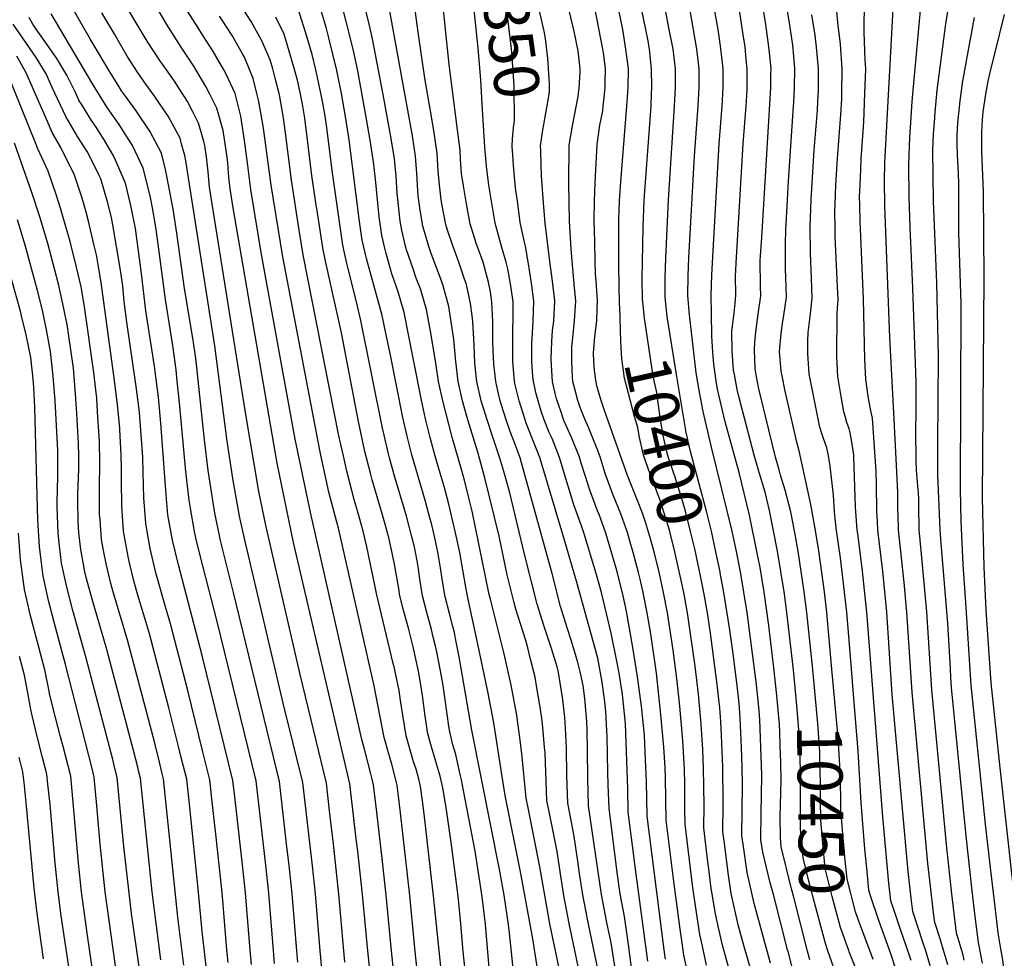
# Model space of a CAD drawing. Units: inches. Extents: x 2614303 to 2619570, y 1465636 to 1470956.
# Drawn here: x 2616243 to 2616872, y 1467031 to 1467631 of the extents above; entities that cross this region are included whole.
import ezdxf
from ezdxf.enums import TextEntityAlignment as Align

# ---------------------------------------------------------------- set-up
doc = ezdxf.new("R2010")
doc.units = ezdxf.units.IN
doc.header["$MEASUREMENT"] = 0
doc.layers.add('tile_2911_11_contour_10ft', color=152, linetype='Continuous')
doc.styles.add('Arial', font='arial.ttf')

msp = doc.modelspace()

# ---------------------------------------------------------------- linework, layer by layer
at = {"layer": 'tile_2911_11_contour_10ft'}
for p, q in [((2616776.46, 1467194.86, 10470), (2616774.68, 1467216.46, 10470)), ((2616734.2, 1467035.73, 10420), (2616733.9, 1467036.91, 10420))]:
    msp.add_line(p, q, dxfattribs=at)
for points, elevation in [([(2616558.17, 1467545.3), (2616558.01, 1467547.59), (2616557.83, 1467550.37), (2616558.03, 1467555.29), (2616558.71, 1467562.55), (2616559.43, 1467566.98), (2616559.07, 1467589.02), (2616557.66, 1467610.21), (2616557.41, 1467612.84), (2616555.19, 1467630.53), (2616553.36, 1467643.48), (2616550.37, 1467658.76), (2616547.27, 1467672.62), (2616542.95, 1467690.67), (2616541.39, 1467697.35), (2616540.56, 1467701.72), (2616536.56, 1467722.13), (2616536.38, 1467722.82)], 10350), ([(2616576.11, 1467547.84), (2616576.04, 1467550.82), (2616577.4, 1467561.02), (2616578.03, 1467564.43), (2616580.05, 1467575.24), (2616581.61, 1467585.05), (2616581.64, 1467590.29), (2616580.75, 1467606.69), (2616579.21, 1467619.41), (2616578.22, 1467624.04), (2616569.79, 1467661.15), (2616563.58, 1467685.87), (2616561.63, 1467694.24), (2616560.7, 1467698.24), (2616557.89, 1467714.26), (2616556.55, 1467723.04), (2616555.97, 1467725.59)], 10360), ([(2616537.79, 1467592.91), (2616537.79, 1467592.94), (2616536.09, 1467613.09), (2616533.55, 1467637.79), (2616531.37, 1467654.93), (2616529.73, 1467665.48), (2616528.44, 1467671.75), (2616526.24, 1467681.23), (2616523.93, 1467690.84)], 10340), ([(2616645.83, 1467301.1), (2616645.06, 1467303.87), (2616643.1, 1467310.1), (2616641.06, 1467315.93), (2616637.97, 1467323.98), (2616631.66, 1467340.02), (2616616.96, 1467381.48), (2616614.49, 1467388.6), (2616612.05, 1467397.37), (2616611.32, 1467400.87), (2616610.48, 1467407.17), (2616609.97, 1467413.27), (2616609.84, 1467418.27), (2616610.43, 1467426.03), (2616610.73, 1467428.85), (2616611.88, 1467438.98), (2616612.23, 1467446.48), (2616612.49, 1467451.92), (2616611.57, 1467464.55), (2616611.19, 1467469), (2616610.96, 1467477.31), (2616610.63, 1467489.59), (2616610.32, 1467502.95), (2616610.45, 1467515.46), (2616610.99, 1467527.31), (2616612.15, 1467551.71), (2616613.87, 1467563.91), (2616615.77, 1467573.14), (2616616.08, 1467576.07), (2616616.65, 1467581.76), (2616617.21, 1467588.06), (2616617.33, 1467591.81), (2616617.4, 1467600.04), (2616616.34, 1467608.71), (2616615.82, 1467612.54), (2616600.01, 1467694.1)], 10380), ([(2616589.07, 1467019), (2616581.85, 1467053.38), (2616575.48, 1467089.86), (2616568.4, 1467125.41), (2616566.74, 1467133.81), (2616564.12, 1467162.25), (2616562.63, 1467174.13), (2616561.78, 1467180.32), (2616560.84, 1467186.8), (2616557.3, 1467205.93), (2616552.69, 1467226.06), (2616543.98, 1467260.99), (2616543.25, 1467264), (2616532.26, 1467317.2), (2616530.2, 1467325.84), (2616527.66, 1467336.18), (2616525.49, 1467343.76), (2616519.68, 1467363.76), (2616513.52, 1467387.8), (2616510.75, 1467400.04), (2616509.11, 1467411.93), (2616506.02, 1467429.94), (2616503.13, 1467446.23), (2616499.26, 1467459.27), (2616496.57, 1467466.22), (2616494.49, 1467472.18), (2616490.36, 1467484.27), (2616489.72, 1467486.68), (2616487.31, 1467496.85), (2616486.34, 1467502.67), (2616485.53, 1467508.64), (2616484.73, 1467516.57), (2616484.4, 1467520.28), (2616483.61, 1467531.34), (2616482.62, 1467542.38), (2616480.52, 1467555.38), (2616475.41, 1467583.56), (2616468.54, 1467619.09), (2616466.28, 1467629.56), (2616458.65, 1467660.25)], 10300), ([(2616737.56, 1467215.89), (2616733.45, 1467252.47), (2616731.86, 1467264.49), (2616727.43, 1467291.61), (2616722.3, 1467317.59), (2616719.64, 1467329.3), (2616716, 1467341.24), (2616715.28, 1467343.47), (2616712.43, 1467353.13), (2616702.75, 1467390.54), (2616701.71, 1467395), (2616699.87, 1467404.52), (2616699.41, 1467407.33), (2616698.49, 1467419.76), (2616698.22, 1467432.33), (2616699.73, 1467443.86), (2616700.35, 1467450.29), (2616700.76, 1467455.49), (2616700.6, 1467467.13), (2616701.02, 1467475.73), (2616705.41, 1467552.1), (2616707.4, 1467576.07), (2616707.97, 1467586.45), (2616708.07, 1467590.34), (2616708.03, 1467600.04), (2616707.49, 1467605.95), (2616706.71, 1467614.14), (2616705.35, 1467623.19), (2616700.38, 1467656.23)], 10440), ([(2616450.91, 1467028.87), (2616450.19, 1467036.16), (2616447.17, 1467072.34), (2616443.59, 1467104.34), (2616443.18, 1467107.89), (2616441.15, 1467125.62), (2616439.12, 1467143.34), (2616422.28, 1467212.75), (2616400.56, 1467307.26), (2616396.03, 1467329.82), (2616387.36, 1467380.3), (2616364.47, 1467524.27), (2616363.45, 1467534.05), (2616362.45, 1467543.82), (2616361.49, 1467551.04), (2616360.82, 1467553.63), (2616359.04, 1467559.52), (2616357.31, 1467565.23), (2616353.87, 1467572.06), (2616350.26, 1467579.05), (2616341.98, 1467592.08), (2616334.42, 1467602.99), (2616333.17, 1467604.72), (2616324.66, 1467617.58), (2616305.77, 1467649.12)], 10210), ([(2616612.61, 1467024.76), (2616606.54, 1467053.29), (2616606.15, 1467055.27), (2616602.97, 1467071.9), (2616600.91, 1467085.65), (2616599.84, 1467093.48), (2616597.56, 1467109.29), (2616596.63, 1467113.97), (2616593.37, 1467130.58), (2616592.83, 1467148.21), (2616592.5, 1467165.82), (2616591.95, 1467178.56), (2616591.61, 1467185.25), (2616590.25, 1467196.74), (2616587.65, 1467212.83), (2616587.18, 1467215.16), (2616586.51, 1467217.77), (2616583.05, 1467229.35), (2616578.34, 1467243.6), (2616573.87, 1467257.83), (2616565.98, 1467288.85), (2616556.09, 1467329.7), (2616552.54, 1467342.56), (2616550.03, 1467351.2), (2616545.96, 1467363.31), (2616545.02, 1467365.91), (2616541.81, 1467375.56), (2616538.14, 1467387.8), (2616535.34, 1467400.04), (2616534.06, 1467411.87), (2616533.74, 1467417.58), (2616533.36, 1467427.3), (2616532.63, 1467438.31), (2616532.36, 1467442.32), (2616531.24, 1467450.02), (2616528.59, 1467462.17), (2616527.48, 1467465.58), (2616524.05, 1467475.68), (2616519.42, 1467488.05), (2616516.62, 1467496.76), (2616515.56, 1467500.45), (2616514.14, 1467507.06), (2616513.1, 1467512.6), (2616512.44, 1467516.15), (2616511.59, 1467523.94), (2616510.58, 1467534.33), (2616509.98, 1467546.06), (2616507.99, 1467559.08), (2616505.9, 1467572.08), (2616504.6, 1467579), (2616501.95, 1467593.94), (2616497.75, 1467623.34), (2616494.81, 1467645.63)], 10320), ([(2616674.52, 1467001.12), (2616667.65, 1467033.47), (2616666.48, 1467041.35), (2616665.2, 1467050.08), (2616661.17, 1467080.58), (2616656.2, 1467119.73), (2616655.83, 1467146.51), (2616655.54, 1467153.38), (2616654.84, 1467166.45), (2616652.85, 1467187.17), (2616650.03, 1467213.64), (2616646.55, 1467238.74), (2616644.22, 1467252.16), (2616641.65, 1467265.14), (2616639.72, 1467273.68), (2616638.62, 1467278.04), (2616635.12, 1467290.77), (2616633.27, 1467297.4), (2616631.47, 1467303.51), (2616627.22, 1467315.57), (2616622.36, 1467327.37), (2616617.24, 1467341.26), (2616614.08, 1467351.94), (2616612.2, 1467356.97), (2616609.48, 1467363.95), (2616606.76, 1467370.22), (2616604.23, 1467375.96), (2616601.28, 1467383.44), (2616599.76, 1467387.97), (2616597.16, 1467397.75), (2616596.59, 1467400.04), (2616596.37, 1467403.09), (2616595.96, 1467412.93), (2616596.07, 1467422.23), (2616596.35, 1467425.87), (2616597.75, 1467438.82), (2616598.64, 1467451.76), (2616597.75, 1467459.92), (2616595.49, 1467484.7), (2616594.58, 1467502.54), (2616594.13, 1467526.88), (2616594.33, 1467551.27), (2616596.37, 1467563.48), (2616598.84, 1467575.7), (2616599.98, 1467582.31), (2616600.62, 1467587.9), (2616601.27, 1467597.89), (2616601.28, 1467600.04), (2616600.01, 1467611.56), (2616597.16, 1467624.91), (2616591.24, 1467649.64)], 10370), ([(2616626.59, 1467447.79), (2616626.54, 1467449.24), (2616626.03, 1467474.19), (2616626.05, 1467503.36), (2616626.46, 1467515.55), (2616627.32, 1467527.74), (2616631.24, 1467576.07), (2616631.98, 1467588.06), (2616632.16, 1467600.04), (2616630.6, 1467612.54), (2616628.5, 1467625.04), (2616623.5, 1467650.04)], 10390), ([(2616762.22, 1467216.27), (2616758.96, 1467252.56), (2616757.43, 1467265.63), (2616753.8, 1467291.77), (2616751.78, 1467304.84), (2616748.8, 1467321.59), (2616741.2, 1467355.7), (2616739.69, 1467361.44), (2616732.42, 1467393.92), (2616730.37, 1467403.74), (2616729.88, 1467406.63), (2616728.7, 1467419.19), (2616729.68, 1467430.87), (2616730.55, 1467437.09), (2616731.58, 1467442.46), (2616733.08, 1467454.07), (2616732.73, 1467466.86), (2616732.55, 1467471.75), (2616732.46, 1467488.36), (2616732.85, 1467496.95), (2616733.76, 1467516.14), (2616734.43, 1467528.13), (2616737.68, 1467576.07), (2616737.8, 1467578.21), (2616738.36, 1467588.06), (2616738.45, 1467600.04), (2616737.8, 1467607.87), (2616737.14, 1467615.2), (2616735.09, 1467629.35), (2616732.53, 1467644.6)], 10460), ([(2616812.89, 1467030.09), (2616809.2, 1467040.59), (2616806.63, 1467047.83), (2616801.69, 1467062.57), (2616799.9, 1467068.15), (2616798.67, 1467079.42), (2616797.25, 1467093.53), (2616794.67, 1467121.9), (2616784.48, 1467252.65), (2616781.73, 1467278.79), (2616778.69, 1467302.85), (2616778.44, 1467305.03), (2616777.52, 1467316.88), (2616777.35, 1467319.78), (2616776.23, 1467352.23), (2616776.18, 1467352.99), (2616775.2, 1467360.04), (2616774.33, 1467365.06), (2616773.94, 1467367.27), (2616773.25, 1467369.88), (2616771.82, 1467373.96), (2616770.62, 1467377.87), (2616769.87, 1467380.76), (2616768.21, 1467390.56), (2616766.09, 1467403.23), (2616765.4, 1467415.79), (2616765.56, 1467443.75), (2616766.17, 1467452.62), (2616765.85, 1467460.62), (2616765.66, 1467465.42), (2616764.34, 1467492.81), (2616764.26, 1467498.18), (2616764.12, 1467509.08), (2616764.25, 1467513.41), (2616764.72, 1467525.77), (2616765.73, 1467542.72), (2616767.96, 1467570.84), (2616768.53, 1467580.61), (2616768.65, 1467584.36), (2616768.72, 1467600.04), (2616767.69, 1467615.74), (2616765.99, 1467629.56), (2616764.38, 1467648.92)], 10480), ([(2616858.37, 1467028.32), (2616856.04, 1467040.45), (2616855.86, 1467041.55), (2616853.86, 1467058.05), (2616851.93, 1467074.59), (2616848.12, 1467109.66), (2616838.65, 1467204.5), (2616838.24, 1467210.92), (2616837.9, 1467216.92), (2616836.31, 1467245.39), (2616831.78, 1467299.38), (2616831.47, 1467305.41), (2616829.98, 1467340.32), (2616829.88, 1467354.09), (2616829.89, 1467359.89), (2616830.43, 1467416.02), (2616829.31, 1467463.13), (2616827.13, 1467515.69), (2616826.74, 1467547.79), (2616827.23, 1467558.26), (2616827.72, 1467565.59), (2616828.22, 1467572.34), (2616829.52, 1467586.28), (2616835.05, 1467628.72), (2616837.74, 1467645.89)], 10520), ([(2616420.87, 1467028.89), (2616420.19, 1467036.24), (2616417.25, 1467072.76), (2616415.27, 1467090.68), (2616413.66, 1467104.58), (2616409.04, 1467144.35), (2616379.85, 1467265.22), (2616371.28, 1467299.32), (2616370.75, 1467301.6), (2616367.83, 1467315.95), (2616363.6, 1467343.23), (2616361.3, 1467362.77), (2616355.59, 1467414.95), (2616353.82, 1467427.71), (2616348.46, 1467459.63), (2616343.56, 1467494.88), (2616341.25, 1467510.29), (2616337.24, 1467531.27), (2616336.23, 1467535.57), (2616333.77, 1467546.03), (2616326.37, 1467560.24), (2616317.43, 1467573.2), (2616310.66, 1467582.48), (2616308.26, 1467585.97), (2616306.64, 1467588.51), (2616300.09, 1467599.17), (2616288.42, 1467618.78), (2616275.04, 1467641.67)], 10190), ([(2616513.07, 1467017.88), (2616507.65, 1467071.33), (2616501.52, 1467123.8), (2616500.48, 1467132.02), (2616499.29, 1467141.32), (2616498.29, 1467145.89), (2616496.4, 1467152.25), (2616494.89, 1467157.07), (2616492.35, 1467165.38), (2616490.1, 1467173.71), (2616489.07, 1467180.18), (2616488.06, 1467186.9), (2616486.58, 1467196.25), (2616485.57, 1467202.6), (2616482.33, 1467217.73), (2616481.85, 1467219.92), (2616471.08, 1467264.54), (2616469.92, 1467270.92), (2616464.97, 1467294.38), (2616462.7, 1467304.53), (2616459.05, 1467317.47), (2616457.14, 1467323.91), (2616455.37, 1467330.42), (2616452.08, 1467342.88), (2616449.95, 1467352.62), (2616447.16, 1467365.46), (2616424.34, 1467481.01), (2616421.65, 1467496.94), (2616416.74, 1467528.73), (2616412.98, 1467559.04), (2616412.2, 1467565.3), (2616411.83, 1467567.44), (2616409.06, 1467583.37), (2616406.39, 1467593.96), (2616404.82, 1467599.93), (2616403.12, 1467605.7), (2616397.92, 1467617.89), (2616391.03, 1467630.31), (2616384.5, 1467640.43)], 10250), ([(2616543.7, 1467017.79), (2616542.23, 1467035.46), (2616540.91, 1467053.12), (2616540.26, 1467058.56), (2616538.71, 1467070.8), (2616538.14, 1467074.91), (2616534.25, 1467099.8), (2616526.8, 1467138.66), (2616525.4, 1467145.57), (2616524.71, 1467148.8), (2616521.75, 1467161.58), (2616520.01, 1467167.77), (2616518.79, 1467172.64), (2616518, 1467176.12), (2616517.38, 1467179.88), (2616516.23, 1467187.39), (2616513.68, 1467205.76), (2616512.7, 1467211.72), (2616509.71, 1467227.32), (2616508.87, 1467230.93), (2616507.46, 1467236.74), (2616506.21, 1467241.67), (2616503.29, 1467252.43), (2616500.54, 1467263.18), (2616499.03, 1467272.46), (2616497.7, 1467281.73), (2616497.06, 1467285.43), (2616495.99, 1467291.02), (2616495.12, 1467295.31), (2616493.82, 1467300.79), (2616490.24, 1467314.05), (2616482.43, 1467340.47), (2616479.41, 1467351.39), (2616478.79, 1467353.85), (2616476.01, 1467365.77), (2616475.04, 1467370.26), (2616461.09, 1467439.17), (2616458.11, 1467452), (2616452.84, 1467472.93), (2616452.22, 1467475.52), (2616449.53, 1467487.34), (2616447.82, 1467499.16), (2616442.82, 1467534.92), (2616439.39, 1467562.52), (2616438.29, 1467569.75), (2616436.8, 1467578.31), (2616435.64, 1467584.5), (2616432.41, 1467599.27), (2616430.01, 1467609.1), (2616426.81, 1467620.09), (2616421.06, 1467638.37)], 10270), ([(2616558.58, 1467024.96), (2616557.52, 1467035.3), (2616556.24, 1467047.48), (2616555.47, 1467052.92), (2616552.67, 1467071.86), (2616549.87, 1467087.21), (2616532.01, 1467177.34), (2616524.04, 1467224.11), (2616521.69, 1467235.76), (2616520.92, 1467239.57), (2616519.92, 1467243.44), (2616517.74, 1467251.77), (2616515.01, 1467262.52), (2616513.18, 1467273.69), (2616512.05, 1467281.07), (2616510.58, 1467290.01), (2616508.36, 1467300.26), (2616506.48, 1467308.49), (2616505.26, 1467313.01), (2616502.44, 1467323.31), (2616493.77, 1467353.16), (2616490.73, 1467365.1), (2616488.05, 1467377.01), (2616479.82, 1467417.97), (2616476.25, 1467435.11), (2616474.73, 1467442.41), (2616464.75, 1467478.67), (2616461.92, 1467490.46), (2616461.5, 1467493.49), (2616460.32, 1467502.3), (2616453.73, 1467554.69), (2616451.35, 1467569.44), (2616448.78, 1467584.19), (2616445.73, 1467598.95), (2616440.78, 1467619.75), (2616439.21, 1467625.84), (2616434.71, 1467640.58)], 10280), ([(2616574.84, 1467019.26), (2616571.11, 1467043.88), (2616563.3, 1467085.58), (2616553.43, 1467135.43), (2616550.8, 1467151.63), (2616546.12, 1467181.83), (2616542.49, 1467200.93), (2616535.16, 1467236.29), (2616529.44, 1467261.85), (2616528.15, 1467268.63), (2616524.32, 1467290.74), (2616521.71, 1467303.41), (2616517.23, 1467322.55), (2616516.36, 1467325.7), (2616514.33, 1467333.02), (2616511.86, 1467341.62), (2616508.58, 1467352.48), (2616505.41, 1467364.42), (2616502.48, 1467376.34), (2616499.81, 1467388.26), (2616494.61, 1467415.02), (2616488.84, 1467444.31), (2616484.98, 1467457.35), (2616480.95, 1467468.89), (2616479.84, 1467472.86), (2616477.35, 1467481.84), (2616476.24, 1467486.19), (2616474.47, 1467493.62), (2616472.74, 1467505.44), (2616470.53, 1467529.35), (2616469.27, 1467540.58), (2616467.1, 1467554.37), (2616464.62, 1467569.12), (2616459.13, 1467598.64), (2616456.34, 1467611.46), (2616454.48, 1467619.43), (2616449.24, 1467640.24)], 10290), ([(2616601.74, 1467018.03), (2616597.98, 1467036.48), (2616594.19, 1467053.72), (2616590.79, 1467071.57), (2616588.71, 1467085.32), (2616587.2, 1467095.32), (2616586.55, 1467099.61), (2616584.19, 1467111.46), (2616583.36, 1467115.58), (2616580.06, 1467132.2), (2616579.84, 1467138.34), (2616578.87, 1467162.82), (2616578.58, 1467166.24), (2616577.36, 1467179.11), (2616576.92, 1467183.19), (2616575.76, 1467191.85), (2616573.65, 1467204.37), (2616572.47, 1467211.06), (2616569.67, 1467222.64), (2616567.9, 1467229.84), (2616566.63, 1467234.6), (2616563.1, 1467245.21), (2616560.25, 1467254.6), (2616558.88, 1467259.42), (2616554.7, 1467276.52), (2616549.55, 1467301.35), (2616540.48, 1467338.61), (2616535.95, 1467354.96), (2616529.6, 1467375.56), (2616526.09, 1467387.8), (2616523.25, 1467400.04), (2616521.86, 1467412.8), (2616520.6, 1467426.95), (2616517.82, 1467445.37), (2616517.35, 1467448.15), (2616513.79, 1467461.23), (2616512.69, 1467464.37), (2616509, 1467474.14), (2616506.13, 1467481.85), (2616504.4, 1467487.08), (2616500.97, 1467498.84), (2616500.62, 1467500.06), (2616500.49, 1467500.66), (2616498.91, 1467511.06), (2616497.85, 1467519.09), (2616497.59, 1467522.05), (2616497.31, 1467525.82), (2616496.92, 1467533.13), (2616496.08, 1467544.19), (2616494.08, 1467557.2), (2616478.85, 1467641.51)], 10310), ([(2616733.9, 1467036.91), (2616724.78, 1467072.24), (2616722.75, 1467079.68), (2616718.02, 1467099.31), (2616716.79, 1467107.23), (2616716.99, 1467124.05), (2616717.33, 1467148.21), (2616717.23, 1467154.92), (2616716.07, 1467183.83), (2616715.72, 1467189.52), (2616714.9, 1467198.36), (2616713.81, 1467208.24), (2616707.99, 1467252.38), (2616703.76, 1467278.39), (2616701.22, 1467291.43), (2616698.44, 1467304.46), (2616685.26, 1467358.11), (2616681.15, 1467375.5), (2616679.98, 1467380.9), (2616677.65, 1467393.23), (2616675.45, 1467405.57), (2616671.23, 1467442.76), (2616670.14, 1467455.18), (2616670.34, 1467467.7), (2616670.82, 1467479.13), (2616674.47, 1467544.19), (2616676.63, 1467576.26), (2616677.35, 1467588.06), (2616677.4, 1467600.04), (2616675.82, 1467612.54), (2616671.3, 1467638.62)], 10420), ([(2616733.09, 1467088.9), (2616732.68, 1467090.55), (2616729.82, 1467102.61), (2616729.28, 1467108.6), (2616729.15, 1467121.61), (2616729.69, 1467145.01), (2616729.62, 1467156.5), (2616729.2, 1467167.46), (2616728.83, 1467175.97), (2616728.61, 1467180.9), (2616727.65, 1467192.35), (2616727, 1467199.41), (2616725.07, 1467217.15), (2616721.8, 1467244.12), (2616718.86, 1467265.44), (2616716.25, 1467281.12), (2616714.31, 1467291.52), (2616709.45, 1467314.64), (2616702.92, 1467342.01), (2616694.04, 1467374.4), (2616689.84, 1467391.61), (2616689.32, 1467394.09), (2616688.51, 1467398.91), (2616687.32, 1467406.44), (2616686.84, 1467411.05), (2616686.09, 1467418.85), (2616685.52, 1467429.03), (2616685.15, 1467443.78), (2616685.02, 1467454.88), (2616685.37, 1467468.2), (2616690.15, 1467552.1), (2616692, 1467576.07), (2616692.63, 1467588.06), (2616692.61, 1467600.04), (2616691.27, 1467613), (2616689.51, 1467625.17), (2616686.84, 1467640.53)], 10430), ([(2616749.91, 1467216.08), (2616746.21, 1467252.51), (2616744.57, 1467265.58), (2616740.59, 1467291.71), (2616738.37, 1467304.74), (2616736, 1467316.85), (2616732.34, 1467330.63), (2616729.26, 1467340.33), (2616728.4, 1467343.57), (2616726.25, 1467351.79), (2616715.58, 1467395.33), (2616713.8, 1467404.37), (2616713.15, 1467408.2), (2616713.09, 1467408.8), (2616712.79, 1467419.93), (2616712.99, 1467425.39), (2616713.53, 1467431.58), (2616715.18, 1467443.18), (2616716.76, 1467454.79), (2616716.57, 1467461.1), (2616716.46, 1467477.7), (2616716.59, 1467480.19), (2616716.94, 1467486.34), (2616717.37, 1467492.17), (2616723.18, 1467588.06), (2616723.27, 1467596.24), (2616723.3, 1467600.04), (2616723.09, 1467602.31), (2616721.95, 1467614.14), (2616719.98, 1467628.24), (2616717.72, 1467642.79)], 10450), ([(2616827.03, 1467020.24), (2616821.98, 1467036.89), (2616820.55, 1467040.98), (2616813.91, 1467061.26), (2616812.91, 1467069.94), (2616811.01, 1467086.97), (2616800.8, 1467200.13), (2616797.26, 1467252.69), (2616794.7, 1467278.86), (2616791.62, 1467305.12), (2616791.26, 1467310.66), (2616790.98, 1467316.98), (2616790.71, 1467334.64), (2616790.46, 1467342.89), (2616789.1, 1467364.39), (2616788.13, 1467376.58), (2616786.74, 1467383.51), (2616785.4, 1467390.69), (2616783.94, 1467401.55), (2616783.22, 1467414.12), (2616782.5, 1467453.05), (2616780.17, 1467502.6), (2616780, 1467512.74), (2616779.91, 1467518.84), (2616780, 1467521.27), (2616780.59, 1467535.58), (2616780.95, 1467542.53), (2616782.65, 1467565.8), (2616783.35, 1467584.36), (2616783.79, 1467600.04), (2616783.48, 1467605.58), (2616782.75, 1467623.72), (2616783.07, 1467643.43)], 10490), ([(2616836.36, 1467027.21), (2616831.34, 1467043.88), (2616827.93, 1467054.37), (2616827.19, 1467060.5), (2616825.21, 1467077.47), (2616823.6, 1467092.03), (2616813.4, 1467201.59), (2616810.1, 1467252.73), (2616808.36, 1467271.61), (2616805.18, 1467301.15), (2616804.83, 1467305.22), (2616804.47, 1467314.76), (2616804.35, 1467317.93), (2616804.28, 1467328.93), (2616804.22, 1467333.87), (2616801.86, 1467380.16), (2616799.22, 1467428.26), (2616795.94, 1467512.35), (2616795.72, 1467528.62), (2616796.1, 1467539.79), (2616797.27, 1467563.57), (2616801.43, 1467638.39)], 10500), ([(2616846.74, 1467030.22), (2616845.89, 1467034.34), (2616841.94, 1467047.47), (2616841.5, 1467051.06), (2616840.4, 1467060.08), (2616838.91, 1467072.66), (2616835.73, 1467102.09), (2616826.01, 1467203.05), (2616822.96, 1467252.78), (2616819.2, 1467292.18), (2616818.07, 1467305.31), (2616817.93, 1467309.02), (2616817.78, 1467317.17), (2616817.76, 1467324.99), (2616817.5, 1467329.02), (2616817.17, 1467333.3), (2616816.53, 1467340.87), (2616816.35, 1467343.56), (2616816.09, 1467349.86), (2616815.82, 1467368.53), (2616816.04, 1467381.22), (2616815.96, 1467399.77), (2616813.97, 1467459.82), (2616812.14, 1467498.62), (2616811.48, 1467518.08), (2616811.36, 1467538.28), (2616811.75, 1467550.94), (2616812, 1467555.87), (2616813.59, 1467579.16), (2616817.73, 1467625.72), (2616819.32, 1467642.03)], 10510), ([(2616391.16, 1467027.55), (2616390.37, 1467036.65), (2616387.41, 1467073.17), (2616385.49, 1467091.22), (2616383.39, 1467110.05), (2616380.58, 1467134.7), (2616379.4, 1467145.12), (2616359.72, 1467225.01), (2616344.52, 1467282.83), (2616340.74, 1467298.64), (2616338.66, 1467310.2), (2616337.86, 1467314.78), (2616336.69, 1467327.64), (2616336.44, 1467330.72), (2616333.25, 1467373.52), (2616331.73, 1467390.13), (2616331.26, 1467394.94), (2616329.19, 1467409.95), (2616323.82, 1467445.28), (2616321.04, 1467469.06), (2616317.01, 1467497.99), (2616314.23, 1467512.58), (2616310.64, 1467526.97), (2616310.53, 1467527.31), (2616304.43, 1467541.58), (2616302.89, 1467544.71), (2616297, 1467554.63), (2616291.94, 1467562.61), (2616289.02, 1467567.01), (2616282.61, 1467577.32), (2616281.21, 1467579.61), (2616278.46, 1467585.18), (2616273.17, 1467595.98), (2616266.9, 1467606.58), (2616261.91, 1467613.56), (2616253.12, 1467625.91), (2616251.52, 1467628.64), (2616249.19, 1467632.83)], 10170), ([(2616405.99, 1467028.14), (2616405.26, 1467036.44), (2616402.34, 1467072.96), (2616400.39, 1467090.88), (2616398.04, 1467111.35), (2616394.18, 1467144.76), (2616369.06, 1467247.62), (2616358.59, 1467288), (2616355.75, 1467300.11), (2616354.82, 1467304.19), (2616352.42, 1467317.81), (2616351.44, 1467324.25), (2616349.23, 1467342.66), (2616345.21, 1467386.41), (2616343.82, 1467400.25), (2616343.03, 1467407.62), (2616341.08, 1467421.73), (2616339.48, 1467432.52), (2616336.18, 1467452.47), (2616332.41, 1467481.42), (2616330.56, 1467495.86), (2616329.88, 1467500.02), (2616328.05, 1467511.03), (2616326.44, 1467518.75), (2616322.05, 1467536.47), (2616315.09, 1467551.04), (2616311.8, 1467556.31), (2616306.59, 1467564.36), (2616299.04, 1467575.3), (2616297.21, 1467578.1), (2616290.01, 1467589.85), (2616263.3, 1467635.16)], 10180), ([(2616436.92, 1467018.1), (2616435.23, 1467036.16), (2616432.18, 1467072.55), (2616430.18, 1467090.47), (2616424.08, 1467143.85), (2616411.68, 1467193.61), (2616386.75, 1467299.67), (2616384.01, 1467312.05), (2616383.6, 1467314.05), (2616379.39, 1467338.07), (2616375.62, 1467361.98), (2616367.79, 1467423.02), (2616349.31, 1467541.11), (2616348.56, 1467544.6), (2616346.6, 1467551.88), (2616345.57, 1467555.66), (2616337.99, 1467569.72), (2616329.31, 1467582.59), (2616322.58, 1467591.71), (2616320.24, 1467595.03), (2616318.31, 1467597.95), (2616311.88, 1467608.01), (2616305.14, 1467619.54), (2616303.8, 1467621.93), (2616295.54, 1467635.72)], 10200), ([(2616467.42, 1467018.1), (2616465.61, 1467036.16), (2616462.23, 1467072.1), (2616459.12, 1467099.79), (2616458.24, 1467107.46), (2616456.48, 1467122.75), (2616454.16, 1467142.84), (2616418.18, 1467297.14), (2616407.62, 1467347.91), (2616380.62, 1467504.89), (2616379.4, 1467512.4), (2616377.63, 1467523.53), (2616377.08, 1467528.56), (2616376.6, 1467533.31), (2616376.12, 1467540.2), (2616375.56, 1467544.91), (2616374.43, 1467552.01), (2616373.04, 1467560.46), (2616369, 1467574.76), (2616364.56, 1467583.75), (2616362.15, 1467588.61), (2616354.29, 1467601.64), (2616346.34, 1467613.81), (2616337.68, 1467627.33), (2616332.33, 1467636.56)], 10220), ([(2616482.72, 1467018.1), (2616480.8, 1467036.08), (2616477.33, 1467071.85), (2616474.68, 1467095.18), (2616471.26, 1467124.82), (2616469.2, 1467142.33), (2616468.3, 1467146), (2616467.47, 1467149.31), (2616463.5, 1467165.06), (2616461.81, 1467171.27), (2616429.15, 1467315.54), (2616419.16, 1467363.26), (2616397.53, 1467482.54), (2616390.89, 1467522.79), (2616388.84, 1467538.15), (2616386.84, 1467554.11), (2616384.4, 1467569.71), (2616380.72, 1467584.31), (2616375.03, 1467596.63), (2616373.61, 1467599.36), (2616366.5, 1467611.59), (2616359.56, 1467622.38), (2616357.07, 1467626.2), (2616350.31, 1467636.8)], 10230), ([(2616497.86, 1467017.93), (2616495.93, 1467035.82), (2616492.43, 1467071.59), (2616486.39, 1467124.31), (2616484.89, 1467136.65), (2616484.25, 1467141.83), (2616482.6, 1467148.81), (2616480.97, 1467155.43), (2616478.29, 1467164.16), (2616476.07, 1467172.5), (2616469.61, 1467205.48), (2616446.75, 1467306.45), (2616445.69, 1467310.26), (2616440.72, 1467329.34), (2616435.5, 1467352.93), (2616434.84, 1467356.15), (2616411.2, 1467479.89), (2616403.8, 1467525.66), (2616398.85, 1467562.13), (2616396, 1467579.18), (2616394.75, 1467584.27), (2616392.39, 1467593.83), (2616386.71, 1467607.39), (2616385.59, 1467609.66), (2616378.97, 1467621.28), (2616372.47, 1467631.16), (2616370.8, 1467633.65)], 10240), ([(2616528.37, 1467017.88), (2616526.46, 1467035.72), (2616525.08, 1467053.39), (2616523.3, 1467071.07), (2616518.97, 1467103.99), (2616515.72, 1467127.91), (2616513.49, 1467140.28), (2616511.84, 1467147.75), (2616506.23, 1467166.58), (2616504.04, 1467174.92), (2616502.29, 1467186.19), (2616500.53, 1467199.38), (2616498.99, 1467208.74), (2616497.9, 1467214.93), (2616494.55, 1467230.54), (2616491.51, 1467242.35), (2616488.66, 1467253.11), (2616485.94, 1467263.86), (2616485.53, 1467266.47), (2616482.69, 1467283.28), (2616480.74, 1467292.48), (2616479, 1467300.43), (2616478.49, 1467302.63), (2616476.96, 1467308.08), (2616474.79, 1467315.58), (2616468.34, 1467337.27), (2616467.2, 1467341.49), (2616463.92, 1467354.53), (2616463.48, 1467356.48), (2616459.7, 1467374.47), (2616448.67, 1467431.22), (2616439.53, 1467472.33), (2616438.91, 1467475.17), (2616436.99, 1467484.19), (2616433.34, 1467507.93), (2616432.36, 1467514.38), (2616429.74, 1467531.82), (2616427.19, 1467552.8), (2616425.25, 1467568.39), (2616423.74, 1467577.43), (2616422.36, 1467584.82), (2616420.61, 1467592.77), (2616418.81, 1467599.59), (2616413.89, 1467616.31), (2616412.15, 1467622.14), (2616406.82, 1467633.07)], 10260), ([(2616628.52, 1466993.8), (2616621.08, 1467041.39), (2616618.3, 1467054.37), (2616615.03, 1467072.23), (2616606.68, 1467128.97), (2616606.25, 1467146.58), (2616606.08, 1467164.17), (2616605.74, 1467177.38), (2616605.52, 1467182.75), (2616604.25, 1467197.44), (2616603.14, 1467205.85), (2616601.56, 1467213.64), (2616599.78, 1467220.56), (2616597.75, 1467227.79), (2616595.65, 1467234.73), (2616593.11, 1467242.04), (2616588.8, 1467256.25), (2616583.35, 1467277.32), (2616563.79, 1467348.22), (2616562.88, 1467351.35), (2616558.43, 1467363.36), (2616557.44, 1467365.85), (2616554.71, 1467373.69), (2616552.05, 1467381.6), (2616550.14, 1467387.8), (2616548.68, 1467394.12), (2616547.34, 1467400.04), (2616546.11, 1467411.29), (2616545.73, 1467420), (2616545.6, 1467425.56), (2616545.55, 1467438.31), (2616544.91, 1467451.14), (2616543.98, 1467457.52), (2616542.7, 1467463.67), (2616539.32, 1467476.43), (2616534.9, 1467488.46), (2616531.1, 1467500.86), (2616528.56, 1467513.72), (2616526.7, 1467525.17), (2616525.54, 1467533.14), (2616524.85, 1467541.76), (2616524.57, 1467548.02), (2616522.99, 1467561.09), (2616517.5, 1467602.75), (2616513.96, 1467637.52)], 10330), ([(2616641.35, 1467451.13), (2616641.16, 1467453.06), (2616641.01, 1467465.55), (2616641.52, 1467498.77), (2616642.26, 1467515.96), (2616646.6, 1467576.07), (2616646.92, 1467583.98), (2616647.05, 1467588.06), (2616646.98, 1467600.04), (2616645.56, 1467612.54), (2616644.67, 1467617.88), (2616643.34, 1467625.04), (2616640.64, 1467637.54)], 10400), ([(2616655.59, 1467454.36), (2616655.64, 1467466.62), (2616656.03, 1467478.91), (2616657.69, 1467516.14), (2616661.7, 1467576.07), (2616662.3, 1467588.06), (2616662.28, 1467600.04), (2616660.76, 1467612.54), (2616660.34, 1467614.72), (2616658.29, 1467625.04), (2616655.75, 1467637.54)], 10410), ([(2616774.68, 1467216.46), (2616771.71, 1467252.6), (2616767.62, 1467287.45), (2616765.12, 1467304.93), (2616764.29, 1467312.5), (2616763.93, 1467316.78), (2616763.3, 1467327.56), (2616761.17, 1467346.02), (2616759.81, 1467353.95), (2616758.86, 1467357.62), (2616756.66, 1467364.26), (2616755.84, 1467366.79), (2616754.52, 1467370.93), (2616750.24, 1467392.25), (2616747.77, 1467404.95), (2616747.05, 1467414.75), (2616746.87, 1467417.53), (2616746.89, 1467426.16), (2616746.98, 1467431.37), (2616748.41, 1467441.73), (2616749.66, 1467453.35), (2616749.18, 1467466.14), (2616748.51, 1467482.39), (2616748.35, 1467498.95), (2616748.91, 1467516.54), (2616750.86, 1467547.98), (2616752.94, 1467573.56), (2616753.23, 1467578.93), (2616753.6, 1467586.42), (2616753.65, 1467596.22), (2616753.66, 1467600.04), (2616752.46, 1467613.82), (2616751.46, 1467621.6), (2616749.47, 1467634.56)], 10470), ([(2616872.03, 1467025.57), (2616871.21, 1467031.71), (2616870.19, 1467037.55), (2616868.48, 1467047.72), (2616866.45, 1467064.21), (2616863.72, 1467087.51), (2616860.47, 1467117.22), (2616851.31, 1467205.97), (2616847.93, 1467255.58), (2616846.14, 1467283.11), (2616844.76, 1467310.85), (2616844.34, 1467331.01), (2616844.81, 1467449.8), (2616843.4, 1467495.42), (2616843.38, 1467526.76), (2616843.08, 1467532.89), (2616842.41, 1467544.98), (2616842.23, 1467552.12), (2616842.25, 1467557.38), (2616842.79, 1467565.54), (2616843.72, 1467575.48), (2616844.11, 1467579.47), (2616845.93, 1467592.37), (2616846.49, 1467595.56), (2616848.23, 1467605.05), (2616853.33, 1467632.69)], 10530), ([(2616886.38, 1467022.97), (2616883.42, 1467039.83), (2616882.74, 1467043.69), (2616881.06, 1467053.87), (2616879.15, 1467069.1), (2616876.95, 1467087.44), (2616869.73, 1467153.15), (2616864.02, 1467207.43), (2616860.74, 1467254.01), (2616859.53, 1467281.42), (2616858.51, 1467325.73), (2616859.57, 1467466.19), (2616859.08, 1467521.83), (2616858.04, 1467547.15), (2616857.93, 1467554.58), (2616857.95, 1467559.68), (2616858.4, 1467567.37), (2616858.91, 1467572.57), (2616860.52, 1467583.7), (2616862.11, 1467592.12), (2616863.8, 1467599.55), (2616866.25, 1467609.65), (2616872.53, 1467634.78)], 10540), ([(2616376.23, 1467028.62), (2616375.46, 1467036.86), (2616372.44, 1467073.37), (2616368.7, 1467108.8), (2616365.97, 1467133.34), (2616364.61, 1467145.49), (2616359.98, 1467164.32), (2616350.49, 1467202.64), (2616339.46, 1467245.22), (2616336.25, 1467256.11), (2616330.19, 1467277.77), (2616326.55, 1467293.43), (2616324.6, 1467304.16), (2616323.64, 1467309.56), (2616322.49, 1467325.68), (2616321.97, 1467341.88), (2616321.7, 1467351.71), (2616321.13, 1467360.46), (2616319.62, 1467380.03), (2616319.42, 1467382.18), (2616317.56, 1467397.02), (2616311.48, 1467438.1), (2616309.96, 1467451.21), (2616308.95, 1467461.17), (2616307.52, 1467471.19), (2616302.69, 1467500.25), (2616301.78, 1467505), (2616299.3, 1467514.87), (2616294.88, 1467529.62), (2616293.62, 1467532.25), (2616287.83, 1467543.95), (2616286.15, 1467547.19), (2616280.14, 1467556.68), (2616272.58, 1467569.56), (2616263.75, 1467588.02), (2616260.12, 1467596.71), (2616253.6, 1467607.32), (2616238.98, 1467628.63)], 10160), ([(2616362.25, 1467026.28), (2616359.7, 1467048.48), (2616357.47, 1467073.58), (2616351.34, 1467132.02), (2616349.83, 1467145.85), (2616346.4, 1467159.79), (2616344.68, 1467166.76), (2616341.29, 1467180.38), (2616338.45, 1467191.53), (2616325.82, 1467239.67), (2616318.69, 1467263.57), (2616316.34, 1467271.93), (2616313.06, 1467285.05), (2616312.33, 1467288.21), (2616309.47, 1467304.36), (2616308.36, 1467320.42), (2616308.13, 1467336.81), (2616308.12, 1467344.12), (2616307.89, 1467353.19), (2616307.18, 1467369.41), (2616307.1, 1467370.44), (2616305.62, 1467385.13), (2616303.66, 1467400.72), (2616295.22, 1467463.33), (2616293.47, 1467473.4), (2616292.11, 1467481.02), (2616290.53, 1467487.97), (2616287.04, 1467502.59), (2616285.61, 1467508.32), (2616283.07, 1467517.27), (2616278.15, 1467532.1), (2616269.29, 1467549.68), (2616263.79, 1467559.33), (2616260.84, 1467566.41), (2616247.31, 1467597.42), (2616241.24, 1467608)], 10150), ([(2616348.05, 1467026.97), (2616346.06, 1467042.32), (2616344.26, 1467057.63), (2616335.04, 1467146.21), (2616334.02, 1467150.34), (2616332.42, 1467156.84), (2616329.19, 1467169.83), (2616312.29, 1467234.16), (2616302.66, 1467266.36), (2616301.42, 1467270.92), (2616298.55, 1467282.75), (2616296.75, 1467291.99), (2616295.45, 1467299.21), (2616294.44, 1467311.63), (2616294.18, 1467315.22), (2616294.11, 1467321.24), (2616294.07, 1467331.75), (2616294.3, 1467348.46), (2616294.09, 1467361.36), (2616293.97, 1467364.99), (2616292.9, 1467380.78), (2616292.3, 1467389.44), (2616291.52, 1467396.51), (2616290.39, 1467405.97), (2616284.97, 1467444.89), (2616284.29, 1467449.43), (2616282.87, 1467458.12), (2616282.32, 1467460.62), (2616279.43, 1467473.24), (2616275.32, 1467489.57), (2616270.94, 1467504.97), (2616269.14, 1467510.92), (2616266.43, 1467519.73), (2616261.29, 1467534.59), (2616254.73, 1467548.78), (2616253.71, 1467551.68), (2616234.97, 1467598.1)], 10140), ([(2616634.61, 1467022.13), (2616632.17, 1467040.24), (2616629.59, 1467058.09), (2616626.97, 1467072.56), (2616625, 1467086.31), (2616623.21, 1467100.07), (2616619.85, 1467127.24), (2616619.29, 1467142.28), (2616619.03, 1467150.37), (2616618.49, 1467173.4), (2616618.36, 1467176.89), (2616617.78, 1467189.16), (2616617.16, 1467195.35), (2616615.43, 1467207.91), (2616612.54, 1467223.27), (2616598.91, 1467272.54), (2616595.41, 1467284.78), (2616590.21, 1467302.42), (2616575.48, 1467351.49), (2616572.1, 1467360), (2616566.87, 1467373.42), (2616566.14, 1467375.56), (2616562.23, 1467387.8), (2616559.84, 1467397.9), (2616559.36, 1467400.04), (2616559.04, 1467402.95), (2616558.17, 1467412.8), (2616558.18, 1467420.21), (2616558.19, 1467425.56), (2616558.23, 1467435.01), (2616558.44, 1467438.36), (2616558.49, 1467446.1), (2616558.39, 1467451.3), (2616556.58, 1467463.92), (2616555.11, 1467472.07), (2616553.98, 1467476.47), (2616551.31, 1467485.7), (2616547.02, 1467501.28), (2616544.02, 1467519.13), (2616543.02, 1467525.6), (2616541.47, 1467537.77), (2616540.5, 1467547.43), (2616540.34, 1467549.94), (2616538.6, 1467577.3), (2616537.79, 1467592.91)], 10340), ([(2616333.23, 1467030.4), (2616327.69, 1467073.84), (2616320.26, 1467146.58), (2616319.12, 1467151.17), (2616318.53, 1467153.55), (2616315.9, 1467164.15), (2616298.87, 1467228.7), (2616289.37, 1467260.96), (2616285.61, 1467274.79), (2616284.71, 1467278.54), (2616282.08, 1467292.62), (2616280.98, 1467303.34), (2616280.45, 1467310.55), (2616280.31, 1467323.87), (2616280.35, 1467328.66), (2616280.82, 1467343.94), (2616280.81, 1467352.66), (2616280.75, 1467360.56), (2616279.67, 1467379.66), (2616278.84, 1467392.22), (2616277.41, 1467408.55), (2616274.35, 1467430.54), (2616273.66, 1467435.29), (2616271.35, 1467446.85), (2616268.03, 1467461.46), (2616265.34, 1467472.08), (2616261.02, 1467488.4), (2616256.09, 1467504.66), (2616250.81, 1467520.89), (2616239.82, 1467552.45)], 10130), ([(2616644.54, 1467029.64), (2616636.25, 1467091.53), (2616635.32, 1467098.62), (2616631.96, 1467124.74), (2616631.69, 1467139.42), (2616630.24, 1467181.52), (2616628.28, 1467200.03), (2616626.4, 1467212.48), (2616625.08, 1467219.31), (2616621.18, 1467239.3), (2616614.88, 1467265.31), (2616611.54, 1467277.32), (2616608.58, 1467287.29), (2616603.95, 1467302.78), (2616602.31, 1467307.32), (2616597.32, 1467321.33), (2616592.08, 1467338.09), (2616588.13, 1467351.64), (2616583.37, 1467363.65), (2616581.58, 1467367.62), (2616578.38, 1467375.66), (2616576.46, 1467381.12), (2616574.01, 1467389.2), (2616573.26, 1467392.22), (2616571.42, 1467400.04), (2616571.13, 1467403.3), (2616570.44, 1467412.8), (2616570.46, 1467421.21), (2616570.48, 1467424.76), (2616570.65, 1467427.63), (2616571.3, 1467438.51), (2616571.74, 1467451.45), (2616570.23, 1467462.99), (2616568.04, 1467476.7), (2616566.33, 1467486.73), (2616565.64, 1467489.27), (2616564.57, 1467494.06), (2616563.04, 1467501.7), (2616561.38, 1467513.87), (2616560.01, 1467523.91), (2616558.64, 1467538.2), (2616558.17, 1467545.3)], 10350), ([(2616655.95, 1467030.81), (2616655.07, 1467036.85), (2616644.08, 1467122.23), (2616643.68, 1467144.66), (2616643.1, 1467158.32), (2616642.36, 1467174.1), (2616640.56, 1467192.51), (2616639.54, 1467200.37), (2616637.97, 1467211.41), (2616635.25, 1467228.91), (2616631.23, 1467252.11), (2616630.39, 1467256.37), (2616628.46, 1467264.94), (2616625.22, 1467277.68), (2616624.35, 1467280.85), (2616617.74, 1467303.15), (2616613.4, 1467315.2), (2616612.47, 1467317.48), (2616608.74, 1467327.25), (2616607.24, 1467331.25), (2616604.66, 1467339.47), (2616601.99, 1467348.01), (2616600.9, 1467351.79), (2616596.08, 1467363.8), (2616590.97, 1467375.15), (2616589.08, 1467380.44), (2616586.29, 1467389.02), (2616585.63, 1467391.64), (2616583.73, 1467400.04), (2616583.49, 1467403.41), (2616582.76, 1467414.48), (2616583.2, 1467425.72), (2616583.66, 1467432.62), (2616584.43, 1467438.66), (2616585.09, 1467451.6), (2616583.68, 1467464.23), (2616581.92, 1467476.86), (2616578.96, 1467501.23), (2616577.82, 1467514.29), (2616576.58, 1467531.5), (2616576.3, 1467538.63), (2616576.11, 1467547.84)], 10360), ([(2616325.03, 1466987.36), (2616314.46, 1467059.96), (2616309.57, 1467102.83), (2616305.48, 1467146.94), (2616304.22, 1467151.99), (2616302.61, 1467158.49), (2616285.56, 1467223.29), (2616277.09, 1467253.71), (2616273.13, 1467268.59), (2616269.83, 1467283.94), (2616268.46, 1467295.12), (2616267.65, 1467303.09), (2616267.02, 1467320.02), (2616267.01, 1467322.68), (2616267.45, 1467339.47), (2616267.46, 1467344.05), (2616267.46, 1467356.1), (2616266.72, 1467372.01), (2616265.8, 1467387.85), (2616264.53, 1467403.58), (2616262.85, 1467419.31), (2616260.29, 1467433.08), (2616257.59, 1467445.72), (2616254.45, 1467458.33), (2616246.5, 1467487.2), (2616241.59, 1467503.46)], 10120), ([(2616310.23, 1466983.79), (2616297.73, 1467073.84), (2616294.52, 1467104.43), (2616292.36, 1467128.88), (2616290.69, 1467147.3), (2616289.33, 1467152.82), (2616272.27, 1467219.26), (2616265.28, 1467245.34), (2616261.59, 1467260.15), (2616258.06, 1467275.6), (2616256.76, 1467285.91), (2616255.69, 1467294.62), (2616254.67, 1467311.58), (2616252.71, 1467383.55), (2616252.5, 1467388.25), (2616251.89, 1467399.62), (2616250.25, 1467415.45), (2616247.33, 1467429.96), (2616244.27, 1467442.19), (2616243.72, 1467444.27), (2616237.66, 1467466.42)], 10110), ([(2616678.36, 1467274.88), (2616674.55, 1467293.15), (2616671.87, 1467304.27), (2616668.55, 1467317.21), (2616666.81, 1467323.91), (2616661.82, 1467339.65), (2616660.94, 1467342.01), (2616657.85, 1467351.27), (2616656.87, 1467354.21), (2616654.09, 1467366.51), (2616652.16, 1467378.86), (2616650.94, 1467388.07), (2616650.22, 1467393.15), (2616648.01, 1467403.56), (2616642.38, 1467440.65), (2616641.35, 1467451.13)], 10400), ([(2616690.89, 1467277.71), (2616690.74, 1467278.52), (2616688.11, 1467291.33), (2616685.18, 1467304.37), (2616681.97, 1467317.31), (2616671.76, 1467355.3), (2616669.09, 1467367.61), (2616662.85, 1467404.65), (2616656.83, 1467441.71), (2616655.59, 1467454.12), (2616655.59, 1467454.36)], 10410), ([(2616666.11, 1467272.1), (2616665.32, 1467275.88), (2616661.8, 1467291.19), (2616658.54, 1467304.18), (2616657.77, 1467307.14), (2616654.89, 1467316.57), (2616652.82, 1467322.96), (2616650.67, 1467328.76), (2616646.07, 1467340.92), (2616641.82, 1467353.11), (2616638.94, 1467365.4), (2616638.07, 1467370.61), (2616636.06, 1467377.69), (2616629.6, 1467402.21), (2616628.01, 1467414.6), (2616627.28, 1467425.6), (2616626.59, 1467447.79)], 10390), ([(2616290.57, 1467018.32), (2616286.37, 1467046.08), (2616282.7, 1467073.84), (2616280.76, 1467092.29), (2616276.08, 1467145.53), (2616275.86, 1467147.76), (2616270.78, 1467166.9), (2616269.19, 1467172.89), (2616265.78, 1467186.19), (2616262.4, 1467199.52), (2616261.7, 1467203.24), (2616259.06, 1467215.75), (2616249.79, 1467251.17), (2616249.34, 1467253.14), (2616246.25, 1467267.23), (2616244.93, 1467276.85), (2616243.69, 1467286.11), (2616242.37, 1467303.09)], 10100), ([(2616653.73, 1467269.3), (2616651.76, 1467278.16), (2616648.77, 1467290.46), (2616645.83, 1467301.1)], 10380), ([(2616710.5, 1467023.3), (2616705.86, 1467039.49), (2616702.25, 1467052.89), (2616697.82, 1467072.9), (2616695.92, 1467086.11), (2616695.44, 1467089.61), (2616693.27, 1467106.6), (2616692.56, 1467112.23), (2616692.7, 1467129.07), (2616692.73, 1467131.61), (2616692.52, 1467153.63), (2616691.64, 1467174.02), (2616691.19, 1467182.53), (2616690.52, 1467191.62), (2616688.75, 1467208.19), (2616684.57, 1467239.22), (2616682.62, 1467252.29), (2616680.37, 1467265.27), (2616678.36, 1467274.88)], 10400), ([(2616722.93, 1467028.31), (2616712.59, 1467066.4), (2616708.03, 1467086.25), (2616705.62, 1467102.91), (2616704.67, 1467109.73), (2616705.02, 1467142.37), (2616704.84, 1467153.49), (2616704.39, 1467166.17), (2616703.6, 1467184.84), (2616703.09, 1467191.68), (2616702.48, 1467198.39), (2616701.88, 1467203.82), (2616699.02, 1467226.19), (2616696.69, 1467242.72), (2616693.19, 1467265.32), (2616690.89, 1467277.71)], 10410), ([(2616682.14, 1467027.06), (2616679.4, 1467039.22), (2616677.73, 1467046.65), (2616674.92, 1467065.03), (2616673.05, 1467078.12), (2616668.32, 1467117.23), (2616668.25, 1467126.75), (2616668.14, 1467142.43), (2616667.91, 1467152.34), (2616666.87, 1467170.63), (2616665, 1467192.48), (2616663.14, 1467210.28), (2616660.85, 1467228.39), (2616657.13, 1467252.2), (2616654.65, 1467265.18), (2616653.73, 1467269.3)], 10380), ([(2616696.36, 1467025.07), (2616692.26, 1467039.84), (2616689.93, 1467049.93), (2616687.76, 1467059.75), (2616685.51, 1467073.61), (2616685.12, 1467076.12), (2616683.55, 1467088.67), (2616683.01, 1467093.18), (2616680.44, 1467114.73), (2616680.48, 1467129.17), (2616680.21, 1467152.98), (2616679.66, 1467164.87), (2616678.71, 1467181.14), (2616676.95, 1467200.29), (2616674.87, 1467218.24), (2616669.9, 1467252.25), (2616667.54, 1467265.23), (2616666.11, 1467272.1)], 10390), ([(2616279.83, 1466990.31), (2616269.36, 1467059.96), (2616267.63, 1467073.84), (2616265.74, 1467092.29), (2616262.47, 1467129.66), (2616260.97, 1467144.66), (2616260.49, 1467149.19), (2616257.7, 1467159.85), (2616254.34, 1467173.2), (2616251.02, 1467186.6), (2616250.32, 1467190.39), (2616248.55, 1467199.74), (2616246.17, 1467212.32), (2616242.93, 1467224.3)], 10090), ([(2616778.59, 1467057.42), (2616777.32, 1467061.18), (2616771.87, 1467081.94), (2616770.53, 1467095.98), (2616770.23, 1467099.23), (2616769.22, 1467110.63), (2616768.74, 1467116.46), (2616768.01, 1467125.33), (2616767.81, 1467134.99), (2616767.26, 1467155.02), (2616766.64, 1467165.04), (2616766.16, 1467172.5), (2616762.22, 1467216.27)], 10460), ([(2616759.65, 1467036.13), (2616758.03, 1467040.81), (2616752.77, 1467060.76), (2616747.56, 1467080.76), (2616743.84, 1467095.72), (2616743.49, 1467099.52), (2616742.18, 1467114.17), (2616742.15, 1467116.77), (2616742.07, 1467127.14), (2616742.13, 1467152.18), (2616741.8, 1467164.73), (2616741.47, 1467172.29), (2616740.07, 1467190.66), (2616738.07, 1467211.32), (2616737.56, 1467215.89)], 10440), ([(2616772.97, 1467036.33), (2616767.7, 1467051.02), (2616762.45, 1467070.98), (2616757.85, 1467088.83), (2616756.36, 1467105.08), (2616755.12, 1467119.76), (2616754.92, 1467132.69), (2616754.94, 1467143.6), (2616754.57, 1467158.56), (2616754.4, 1467163.63), (2616753.83, 1467172.35), (2616753.17, 1467181.47), (2616751.56, 1467199.84), (2616749.91, 1467216.08)], 10450), ([(2616803.5, 1467023.08), (2616799.83, 1467034.16), (2616792.36, 1467054.84), (2616786.88, 1467071.26), (2616785.88, 1467075.04), (2616784.7, 1467086.87), (2616783.3, 1467101.49), (2616780.82, 1467130.86), (2616779.01, 1467163.89), (2616776.46, 1467194.86)], 10470), ([(2616258.3, 1467030.99), (2616254.31, 1467059.96), (2616252.37, 1467076.29), (2616247.28, 1467131.07), (2616245.9, 1467143.87), (2616245.12, 1467150.61), (2616242.74, 1467160.04)], 10080), ([(2616746.68, 1467035.93), (2616737.77, 1467070.43), (2616736.41, 1467075.76), (2616733.09, 1467088.9)], 10430), ([(2616788.62, 1467030.57), (2616778.81, 1467056.77), (2616778.59, 1467057.42)], 10460), ([(2616741.52, 1467007.38), (2616734.2, 1467035.73)], 10420), ([(2616748.12, 1467030.35), (2616746.68, 1467035.93)], 10430), ([(2616763.42, 1467025.23), (2616759.65, 1467036.13)], 10440), ([(2616779.13, 1467020.68), (2616773.23, 1467035.59), (2616772.97, 1467036.33)], 10450)]:
    msp.add_lwpolyline(points, dxfattribs=dict(at, elevation=elevation))

# ---------------------------------------------------------------- texts
at = {"color": 18, "style": 'Arial'}
for s, rotation, p in [('10350', -81.94378, (2616554.55, 1467635.09)), ('10400', -77.24465, (2616655.12, 1467361.94)), ('10450', -89.11389, (2616755.02, 1467126.11))]:
    msp.add_text(s, height=28.8, rotation=rotation, dxfattribs=at).set_placement(p, align=Align.MIDDLE_CENTER)

doc.saveas('drawing.dxf')
